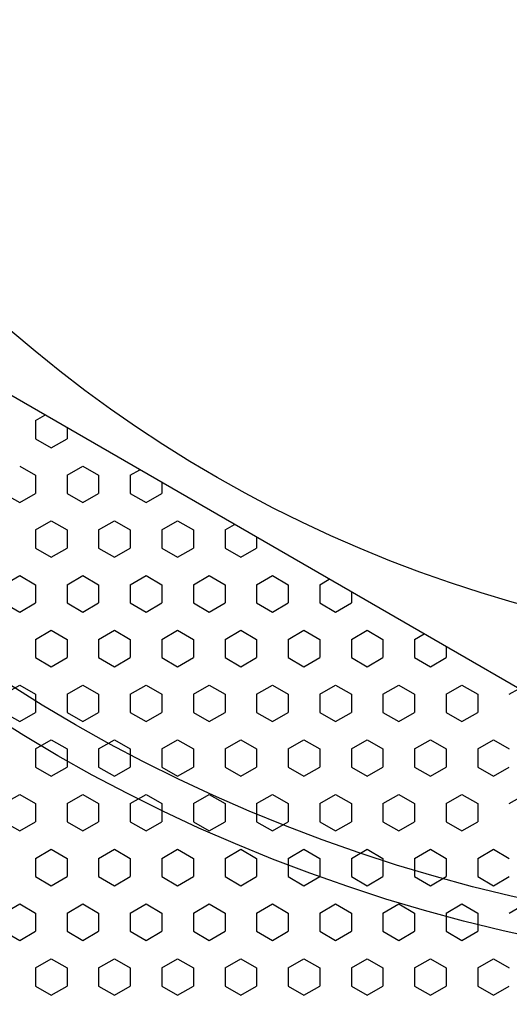
# Model space of a CAD drawing. Units: inches. Extents: x 5702 to 10281, y -1620 to 385.
# Drawn here: x 5815 to 5829, y 100 to 127 of the extents above; entities that cross this region are included whole.
import ezdxf

# ---------------------------------------------------------------- set-up
doc = ezdxf.new("R2010")
doc.units = ezdxf.units.IN
doc.header["$MEASUREMENT"] = 0
doc.styles.get("Standard").update_dxf_attribs({"font": 'txt.shx', "oblique": 10})
doc.dimstyles.new('CVG', dxfattribs={"dimtxt": 2.5, "dimasz": 2.5, "dimexe": 1, "dimexo": 0.5, "dimgap": 0.5, "dimtad": 1, "dimtoh": 1, "dimdec": 1, "dimzin": 12, "dimtxsty": 'Standard', "dimcen": 2.5, "dimclrd": 3, "dimclre": 3, "dimclrt": 5, "dimaunit": 1, "dimazin": 0, "dimtfac": 1, "dimtdec": 1, "dimtmove": 0, "dimatfit": 3, "dimldrblk": 'SMALL', "dimfxl": 0, "dimarcsym": 0})

# ---------------------------------------------------------------- blocks, each defined once
blk = doc.blocks.new('*D9')
at = {"color": 5, "lineweight": 13}
for p, q in [((5849.253, 108.248), (5854.233, 116.92)), ((5844.272, 99.577), (5834.308, 82.227)), ((5805.872, 32.716), (5829.327, 73.556)), ((5777.99, 32.716), (5805.872, 32.716))]:
    blk.add_line(p, q, dxfattribs=at)
at = {"color": 5}
for points in [[(5847.808, 109.078), (5850.698, 107.418), (5844.272, 99.577)], [(5827.882, 74.386), (5830.773, 72.726), (5834.308, 82.227)]]:
    blk.add_solid(points, dxfattribs=at)
at = {"layer": 'Defpoints', "color": 0}
for p in [(5844.272, 99.577), (5834.308, 82.227)]:
    blk.add_point(p, dxfattribs=at)
at = {"color": 5, "insert": (5790.931, 39.716), "char_height": 10, "attachment_point": 5}
blk.add_mtext('∅20', dxfattribs=at)
blk = doc.blocks.new('_None')
blk = doc.blocks.new('*D13')
at = {"color": 5, "lineweight": 13}
for p, q in [((5838.79, 310.949), (5714.668, 310.949)), ((5715.668, 300.949), (5715.668, 65.943)), ((5838.79, 55.943), (5714.668, 55.943))]:
    blk.add_line(p, q, dxfattribs=at)
at = {"color": 5}
for points in [[(5714.001, 300.949), (5717.334, 300.949), (5715.668, 310.949)], [(5714.001, 65.943), (5717.334, 65.943), (5715.668, 55.943)]]:
    blk.add_solid(points, dxfattribs=at)
at = {"layer": 'Defpoints', "color": 0}
for p in [(5839.29, 310.949), (5715.668, 55.943), (5839.29, 55.943)]:
    blk.add_point(p, dxfattribs=at)
at = {"color": 5, "insert": (5708.668, 183.446), "char_height": 10, "attachment_point": 5, "rotation": 90}
blk.add_mtext('274', dxfattribs=at)

msp = doc.modelspace()

# ---------------------------------------------------------------- linework, layer by layer
for p, q in [((5815.767, 116.065), (5816.033, 116.218)), ((5815.767, 116.065), (5815.767, 115.553)), ((5816.654, 115.859), (5816.654, 115.553)), ((5815.767, 115.553), (5816.211, 115.297)), ((5816.211, 115.297), (5816.654, 115.553)), ((5815.324, 114.784), (5815.767, 114.528)), ((5816.654, 114.528), (5817.098, 114.784)), ((5817.098, 114.784), (5817.542, 114.528)), ((5815.767, 114.528), (5815.767, 114.016)), ((5816.654, 114.528), (5816.654, 114.016)), ((5817.542, 114.528), (5817.542, 114.016)), ((5818.429, 114.528), (5818.695, 114.681)), ((5818.429, 114.528), (5818.429, 114.016)), ((5819.316, 114.322), (5819.316, 114.016)), ((5814.88, 114.016), (5815.324, 113.76)), ((5815.324, 113.76), (5815.767, 114.016)), ((5816.654, 114.016), (5817.098, 113.76)), ((5817.098, 113.76), (5817.542, 114.016)), ((5818.429, 114.016), (5818.873, 113.76)), ((5818.873, 113.76), (5819.316, 114.016)), ((5815.767, 112.991), (5816.211, 113.247)), ((5816.211, 113.247), (5816.654, 112.991)), ((5817.542, 112.991), (5817.985, 113.247)), ((5817.985, 113.247), (5818.429, 112.991)), ((5819.316, 112.991), (5819.76, 113.247)), ((5819.76, 113.247), (5820.204, 112.991)), ((5821.091, 112.991), (5821.357, 113.145)), ((5815.767, 112.991), (5815.767, 112.479)), ((5816.654, 112.991), (5816.654, 112.479)), ((5817.542, 112.991), (5817.542, 112.479)), ((5818.429, 112.991), (5818.429, 112.479)), ((5819.316, 112.991), (5819.316, 112.479)), ((5820.204, 112.991), (5820.204, 112.479)), ((5821.091, 112.991), (5821.091, 112.479)), ((5821.978, 112.785), (5821.978, 112.479)), ((5815.767, 112.479), (5816.211, 112.223)), ((5816.211, 112.223), (5816.654, 112.479)), ((5817.542, 112.479), (5817.985, 112.223)), ((5817.985, 112.223), (5818.429, 112.479)), ((5819.316, 112.479), (5819.76, 112.223)), ((5819.76, 112.223), (5820.204, 112.479)), ((5821.091, 112.479), (5821.535, 112.223)), ((5821.535, 112.223), (5821.978, 112.479)), ((5814.88, 111.454), (5815.324, 111.711)), ((5815.324, 111.711), (5815.767, 111.454)), ((5816.654, 111.454), (5817.098, 111.711)), ((5817.098, 111.711), (5817.542, 111.454)), ((5818.429, 111.454), (5818.873, 111.711)), ((5818.873, 111.711), (5819.316, 111.454)), ((5820.204, 111.454), (5820.647, 111.711)), ((5820.647, 111.711), (5821.091, 111.454)), ((5821.978, 111.454), (5822.422, 111.711)), ((5822.422, 111.711), (5822.866, 111.454)), ((5815.767, 111.454), (5815.767, 110.942)), ((5816.654, 111.454), (5816.654, 110.942)), ((5817.542, 111.454), (5817.542, 110.942)), ((5818.429, 111.454), (5818.429, 110.942)), ((5819.316, 111.454), (5819.316, 110.942)), ((5820.204, 111.454), (5820.204, 110.942)), ((5821.091, 111.454), (5821.091, 110.942)), ((5821.978, 111.454), (5821.978, 110.942)), ((5822.866, 111.454), (5822.866, 110.942)), ((5823.753, 111.454), (5824.019, 111.608)), ((5823.753, 111.454), (5823.753, 110.942)), ((5824.64, 111.249), (5824.64, 110.942)), ((5814.88, 110.942), (5815.324, 110.686)), ((5815.324, 110.686), (5815.767, 110.942)), ((5816.654, 110.942), (5817.098, 110.686)), ((5817.098, 110.686), (5817.542, 110.942)), ((5818.429, 110.942), (5818.873, 110.686)), ((5818.873, 110.686), (5819.316, 110.942)), ((5820.204, 110.942), (5820.647, 110.686)), ((5820.647, 110.686), (5821.091, 110.942)), ((5821.978, 110.942), (5822.422, 110.686)), ((5822.422, 110.686), (5822.866, 110.942)), ((5823.753, 110.942), (5824.197, 110.686)), ((5824.197, 110.686), (5824.64, 110.942)), ((5815.767, 109.917), (5816.211, 110.174)), ((5816.211, 110.174), (5816.654, 109.917)), ((5817.542, 109.917), (5817.985, 110.174)), ((5817.985, 110.174), (5818.429, 109.917)), ((5819.316, 109.917), (5819.76, 110.174)), ((5819.76, 110.174), (5820.204, 109.917)), ((5821.091, 109.917), (5821.535, 110.174)), ((5821.535, 110.174), (5821.978, 109.917)), ((5822.866, 109.917), (5823.309, 110.174)), ((5823.309, 110.174), (5823.753, 109.917)), ((5824.64, 109.917), (5825.084, 110.174)), ((5825.084, 110.174), (5825.528, 109.917)), ((5826.415, 109.917), (5826.681, 110.071)), ((5815.767, 109.917), (5815.767, 109.405)), ((5816.654, 109.917), (5816.654, 109.405)), ((5817.542, 109.917), (5817.542, 109.405)), ((5818.429, 109.917), (5818.429, 109.405)), ((5819.316, 109.917), (5819.316, 109.405)), ((5820.204, 109.917), (5820.204, 109.405)), ((5821.091, 109.917), (5821.091, 109.405)), ((5821.978, 109.917), (5821.978, 109.405)), ((5822.866, 109.917), (5822.866, 109.405)), ((5823.753, 109.917), (5823.753, 109.405)), ((5824.64, 109.917), (5824.64, 109.405)), ((5825.528, 109.917), (5825.528, 109.405)), ((5826.415, 109.917), (5826.415, 109.405)), ((5827.302, 109.712), (5827.302, 109.405)), ((5815.767, 109.405), (5816.211, 109.149)), ((5816.211, 109.149), (5816.654, 109.405)), ((5817.542, 109.405), (5817.985, 109.149)), ((5817.985, 109.149), (5818.429, 109.405)), ((5819.316, 109.405), (5819.76, 109.149)), ((5819.76, 109.149), (5820.204, 109.405)), ((5821.091, 109.405), (5821.535, 109.149)), ((5821.535, 109.149), (5821.978, 109.405)), ((5822.866, 109.405), (5823.309, 109.149)), ((5823.309, 109.149), (5823.753, 109.405)), ((5824.64, 109.405), (5825.084, 109.149)), ((5825.084, 109.149), (5825.528, 109.405)), ((5826.415, 109.405), (5826.859, 109.149)), ((5826.859, 109.149), (5827.302, 109.405)), ((5814.88, 108.381), (5815.324, 108.637)), ((5815.324, 108.637), (5815.767, 108.381)), ((5815.767, 108.381), (5815.767, 107.868)), ((5816.654, 108.381), (5817.098, 108.637)), ((5816.654, 108.381), (5816.654, 107.868)), ((5817.098, 108.637), (5817.542, 108.381)), ((5817.542, 108.381), (5817.542, 107.868)), ((5818.429, 108.381), (5818.873, 108.637)), ((5818.429, 108.381), (5818.429, 107.868)), ((5818.873, 108.637), (5819.316, 108.381)), ((5819.316, 108.381), (5819.316, 107.868)), ((5820.204, 108.381), (5820.647, 108.637)), ((5820.204, 108.381), (5820.204, 107.868)), ((5820.647, 108.637), (5821.091, 108.381)), ((5821.091, 108.381), (5821.091, 107.868)), ((5821.978, 108.381), (5822.422, 108.637)), ((5821.978, 108.381), (5821.978, 107.868)), ((5822.422, 108.637), (5822.866, 108.381)), ((5822.866, 108.381), (5822.866, 107.868)), ((5823.753, 108.381), (5824.197, 108.637)), ((5823.753, 108.381), (5823.753, 107.868)), ((5824.197, 108.637), (5824.64, 108.381)), ((5824.64, 108.381), (5824.64, 107.868)), ((5825.528, 108.381), (5825.971, 108.637)), ((5825.528, 108.381), (5825.528, 107.868)), ((5825.971, 108.637), (5826.415, 108.381)), ((5826.415, 108.381), (5826.415, 107.868)), ((5827.302, 108.381), (5827.746, 108.637)), ((5827.302, 108.381), (5827.302, 107.868)), ((5827.746, 108.637), (5828.19, 108.381)), ((5828.19, 108.381), (5828.19, 107.868)), ((5829.077, 108.381), (5829.342, 108.534)), ((5814.88, 107.868), (5815.324, 107.612)), ((5815.324, 107.612), (5815.767, 107.868)), ((5816.654, 107.868), (5817.098, 107.612)), ((5817.098, 107.612), (5817.542, 107.868)), ((5818.429, 107.868), (5818.873, 107.612)), ((5818.873, 107.612), (5819.316, 107.868)), ((5820.204, 107.868), (5820.647, 107.612)), ((5820.647, 107.612), (5821.091, 107.868)), ((5821.978, 107.868), (5822.422, 107.612)), ((5822.422, 107.612), (5822.866, 107.868)), ((5823.753, 107.868), (5824.197, 107.612)), ((5824.197, 107.612), (5824.64, 107.868)), ((5825.528, 107.868), (5825.971, 107.612)), ((5825.971, 107.612), (5826.415, 107.868)), ((5827.302, 107.868), (5827.746, 107.612)), ((5827.746, 107.612), (5828.19, 107.868)), ((5815.767, 106.844), (5816.211, 107.1)), ((5816.211, 107.1), (5816.654, 106.844)), ((5817.542, 106.844), (5817.985, 107.1)), ((5817.985, 107.1), (5818.429, 106.844)), ((5819.316, 106.844), (5819.76, 107.1)), ((5819.76, 107.1), (5820.204, 106.844)), ((5821.091, 106.844), (5821.535, 107.1)), ((5821.535, 107.1), (5821.978, 106.844)), ((5822.866, 106.844), (5823.309, 107.1)), ((5823.309, 107.1), (5823.753, 106.844)), ((5824.64, 106.844), (5825.084, 107.1)), ((5825.084, 107.1), (5825.528, 106.844)), ((5826.415, 106.844), (5826.859, 107.1)), ((5826.859, 107.1), (5827.302, 106.844)), ((5828.19, 106.844), (5828.633, 107.1)), ((5828.633, 107.1), (5829.077, 106.844)), ((5815.767, 106.844), (5815.767, 106.331)), ((5816.654, 106.844), (5816.654, 106.331)), ((5817.542, 106.844), (5817.542, 106.331)), ((5818.429, 106.844), (5818.429, 106.331)), ((5819.316, 106.844), (5819.316, 106.331)), ((5820.204, 106.844), (5820.204, 106.331)), ((5821.091, 106.844), (5821.091, 106.331)), ((5821.978, 106.844), (5821.978, 106.331)), ((5822.866, 106.844), (5822.866, 106.331)), ((5823.753, 106.844), (5823.753, 106.331)), ((5824.64, 106.844), (5824.64, 106.331)), ((5825.528, 106.844), (5825.528, 106.331)), ((5826.415, 106.844), (5826.415, 106.331)), ((5827.302, 106.844), (5827.302, 106.331)), ((5828.19, 106.844), (5828.19, 106.331)), ((5815.767, 106.331), (5816.211, 106.075)), ((5816.211, 106.075), (5816.654, 106.331)), ((5817.542, 106.331), (5817.985, 106.075)), ((5817.985, 106.075), (5818.429, 106.331)), ((5819.316, 106.331), (5819.76, 106.075)), ((5819.76, 106.075), (5820.204, 106.331)), ((5821.091, 106.331), (5821.535, 106.075)), ((5821.535, 106.075), (5821.978, 106.331)), ((5822.866, 106.331), (5823.309, 106.075)), ((5823.309, 106.075), (5823.753, 106.331)), ((5824.64, 106.331), (5825.084, 106.075)), ((5825.084, 106.075), (5825.528, 106.331)), ((5826.415, 106.331), (5826.859, 106.075)), ((5826.859, 106.075), (5827.302, 106.331)), ((5828.19, 106.331), (5828.633, 106.075)), ((5828.633, 106.075), (5829.077, 106.331)), ((5814.88, 105.307), (5815.324, 105.563)), ((5815.324, 105.563), (5815.767, 105.307)), ((5816.654, 105.307), (5817.098, 105.563)), ((5817.098, 105.563), (5817.542, 105.307)), ((5818.429, 105.307), (5818.873, 105.563)), ((5818.873, 105.563), (5819.316, 105.307)), ((5820.204, 105.307), (5820.647, 105.563)), ((5820.647, 105.563), (5821.091, 105.307)), ((5821.978, 105.307), (5822.422, 105.563)), ((5822.422, 105.563), (5822.866, 105.307)), ((5823.753, 105.307), (5824.197, 105.563)), ((5824.197, 105.563), (5824.64, 105.307)), ((5825.528, 105.307), (5825.971, 105.563)), ((5825.971, 105.563), (5826.415, 105.307)), ((5827.302, 105.307), (5827.746, 105.563)), ((5827.746, 105.563), (5828.19, 105.307)), ((5829.077, 105.307), (5829.521, 105.563)), ((5815.767, 105.307), (5815.767, 104.795)), ((5816.654, 105.307), (5816.654, 104.795)), ((5817.542, 105.307), (5817.542, 104.795)), ((5818.429, 105.307), (5818.429, 104.795)), ((5819.316, 105.307), (5819.316, 104.795)), ((5820.204, 105.307), (5820.204, 104.795)), ((5821.091, 105.307), (5821.091, 104.795)), ((5821.978, 105.307), (5821.978, 104.795)), ((5822.866, 105.307), (5822.866, 104.795)), ((5823.753, 105.307), (5823.753, 104.795)), ((5824.64, 105.307), (5824.64, 104.795)), ((5825.528, 105.307), (5825.528, 104.795)), ((5826.415, 105.307), (5826.415, 104.795)), ((5827.302, 105.307), (5827.302, 104.795)), ((5828.19, 105.307), (5828.19, 104.795)), ((5814.88, 104.795), (5815.324, 104.538)), ((5815.324, 104.538), (5815.767, 104.795)), ((5816.654, 104.795), (5817.098, 104.538)), ((5817.098, 104.538), (5817.542, 104.795)), ((5818.429, 104.795), (5818.873, 104.538)), ((5818.873, 104.538), (5819.316, 104.795)), ((5820.204, 104.795), (5820.647, 104.538)), ((5820.647, 104.538), (5821.091, 104.795)), ((5821.978, 104.795), (5822.422, 104.538)), ((5822.422, 104.538), (5822.866, 104.795)), ((5823.753, 104.795), (5824.197, 104.538)), ((5824.197, 104.538), (5824.64, 104.795)), ((5825.528, 104.795), (5825.971, 104.538)), ((5825.971, 104.538), (5826.415, 104.795)), ((5827.302, 104.795), (5827.746, 104.538)), ((5827.746, 104.538), (5828.19, 104.795)), ((5815.767, 103.77), (5816.211, 104.026)), ((5816.211, 104.026), (5816.654, 103.77)), ((5817.542, 103.77), (5817.985, 104.026)), ((5817.985, 104.026), (5818.429, 103.77)), ((5819.316, 103.77), (5819.76, 104.026)), ((5819.76, 104.026), (5820.204, 103.77)), ((5821.091, 103.77), (5821.535, 104.026)), ((5821.535, 104.026), (5821.978, 103.77)), ((5822.866, 103.77), (5823.309, 104.026)), ((5823.309, 104.026), (5823.753, 103.77)), ((5824.64, 103.77), (5825.084, 104.026)), ((5825.084, 104.026), (5825.528, 103.77)), ((5826.415, 103.77), (5826.859, 104.026)), ((5826.859, 104.026), (5827.302, 103.77)), ((5828.19, 103.77), (5828.633, 104.026)), ((5828.633, 104.026), (5829.077, 103.77)), ((5815.767, 103.77), (5815.767, 103.258)), ((5816.654, 103.77), (5816.654, 103.258)), ((5817.542, 103.77), (5817.542, 103.258)), ((5818.429, 103.77), (5818.429, 103.258)), ((5819.316, 103.77), (5819.316, 103.258)), ((5820.204, 103.77), (5820.204, 103.258)), ((5821.091, 103.77), (5821.091, 103.258)), ((5821.978, 103.77), (5821.978, 103.258)), ((5822.866, 103.77), (5822.866, 103.258)), ((5823.753, 103.77), (5823.753, 103.258)), ((5824.64, 103.77), (5824.64, 103.258)), ((5825.528, 103.77), (5825.528, 103.258)), ((5826.415, 103.77), (5826.415, 103.258)), ((5827.302, 103.77), (5827.302, 103.258)), ((5828.19, 103.77), (5828.19, 103.258)), ((5815.767, 103.258), (5816.211, 103.001)), ((5816.211, 103.001), (5816.654, 103.258)), ((5817.542, 103.258), (5817.985, 103.001)), ((5817.985, 103.001), (5818.429, 103.258)), ((5819.316, 103.258), (5819.76, 103.001)), ((5819.76, 103.001), (5820.204, 103.258)), ((5821.091, 103.258), (5821.535, 103.001)), ((5821.535, 103.001), (5821.978, 103.258)), ((5822.866, 103.258), (5823.309, 103.001)), ((5823.309, 103.001), (5823.753, 103.258)), ((5824.64, 103.258), (5825.084, 103.001)), ((5825.084, 103.001), (5825.528, 103.258)), ((5826.415, 103.258), (5826.859, 103.001)), ((5826.859, 103.001), (5827.302, 103.258)), ((5828.19, 103.258), (5828.633, 103.001)), ((5828.633, 103.001), (5829.077, 103.258)), ((5814.88, 102.233), (5815.324, 102.489)), ((5815.324, 102.489), (5815.767, 102.233)), ((5816.654, 102.233), (5817.098, 102.489)), ((5817.098, 102.489), (5817.542, 102.233)), ((5818.429, 102.233), (5818.873, 102.489)), ((5818.873, 102.489), (5819.316, 102.233)), ((5820.204, 102.233), (5820.647, 102.489)), ((5820.647, 102.489), (5821.091, 102.233)), ((5821.978, 102.233), (5822.422, 102.489)), ((5822.422, 102.489), (5822.866, 102.233)), ((5823.753, 102.233), (5824.197, 102.489)), ((5824.197, 102.489), (5824.64, 102.233)), ((5825.528, 102.233), (5825.971, 102.489)), ((5825.971, 102.489), (5826.415, 102.233)), ((5827.302, 102.233), (5827.746, 102.489)), ((5827.746, 102.489), (5828.19, 102.233)), ((5829.077, 102.233), (5829.521, 102.489)), ((5815.767, 102.233), (5815.767, 101.721)), ((5816.654, 102.233), (5816.654, 101.721)), ((5817.542, 102.233), (5817.542, 101.721)), ((5818.429, 102.233), (5818.429, 101.721)), ((5819.316, 102.233), (5819.316, 101.721)), ((5820.204, 102.233), (5820.204, 101.721)), ((5821.091, 102.233), (5821.091, 101.721)), ((5821.978, 102.233), (5821.978, 101.721)), ((5822.866, 102.233), (5822.866, 101.721)), ((5823.753, 102.233), (5823.753, 101.721)), ((5824.64, 102.233), (5824.64, 101.721)), ((5825.528, 102.233), (5825.528, 101.721)), ((5826.415, 102.233), (5826.415, 101.721)), ((5827.302, 102.233), (5827.302, 101.721)), ((5828.19, 102.233), (5828.19, 101.721)), ((5814.88, 101.721), (5815.324, 101.465)), ((5815.324, 101.465), (5815.767, 101.721)), ((5816.654, 101.721), (5817.098, 101.465)), ((5817.098, 101.465), (5817.542, 101.721)), ((5818.429, 101.721), (5818.873, 101.465)), ((5818.873, 101.465), (5819.316, 101.721)), ((5820.204, 101.721), (5820.647, 101.465)), ((5820.647, 101.465), (5821.091, 101.721)), ((5821.978, 101.721), (5822.422, 101.465)), ((5822.422, 101.465), (5822.866, 101.721)), ((5823.753, 101.721), (5824.197, 101.465)), ((5824.197, 101.465), (5824.64, 101.721)), ((5825.528, 101.721), (5825.971, 101.465)), ((5825.971, 101.465), (5826.415, 101.721)), ((5827.302, 101.721), (5827.746, 101.465)), ((5827.746, 101.465), (5828.19, 101.721)), ((5815.767, 100.696), (5816.211, 100.952)), ((5816.211, 100.952), (5816.654, 100.696)), ((5817.542, 100.696), (5817.985, 100.952)), ((5817.985, 100.952), (5818.429, 100.696)), ((5819.316, 100.696), (5819.76, 100.952)), ((5819.76, 100.952), (5820.204, 100.696)), ((5821.091, 100.696), (5821.535, 100.952)), ((5821.535, 100.952), (5821.978, 100.696)), ((5822.866, 100.696), (5823.309, 100.952)), ((5823.309, 100.952), (5823.753, 100.696)), ((5824.64, 100.696), (5825.084, 100.952)), ((5825.084, 100.952), (5825.528, 100.696)), ((5826.415, 100.696), (5826.859, 100.952)), ((5826.859, 100.952), (5827.302, 100.696)), ((5828.19, 100.696), (5828.633, 100.952)), ((5828.633, 100.952), (5829.077, 100.696)), ((5815.767, 100.696), (5815.767, 100.184)), ((5816.654, 100.696), (5816.654, 100.184)), ((5817.542, 100.696), (5817.542, 100.184)), ((5818.429, 100.696), (5818.429, 100.184)), ((5819.316, 100.696), (5819.316, 100.184)), ((5820.204, 100.696), (5820.204, 100.184)), ((5821.091, 100.696), (5821.091, 100.184)), ((5821.978, 100.696), (5821.978, 100.184)), ((5822.866, 100.696), (5822.866, 100.184)), ((5823.753, 100.696), (5823.753, 100.184)), ((5824.64, 100.696), (5824.64, 100.184)), ((5825.528, 100.696), (5825.528, 100.184)), ((5826.415, 100.696), (5826.415, 100.184)), ((5827.302, 100.696), (5827.302, 100.184)), ((5828.19, 100.696), (5828.19, 100.184)), ((5815.767, 100.184), (5816.211, 99.928)), ((5816.211, 99.928), (5816.654, 100.184)), ((5817.542, 100.184), (5817.985, 99.928)), ((5817.985, 99.928), (5818.429, 100.184)), ((5819.316, 100.184), (5819.76, 99.928)), ((5819.76, 99.928), (5820.204, 100.184)), ((5821.091, 100.184), (5821.535, 99.928)), ((5821.535, 99.928), (5821.978, 100.184)), ((5822.866, 100.184), (5823.309, 99.928)), ((5823.309, 99.928), (5823.753, 100.184)), ((5824.64, 100.184), (5825.084, 99.928)), ((5825.084, 99.928), (5825.528, 100.184)), ((5826.415, 100.184), (5826.859, 99.928)), ((5826.859, 99.928), (5827.302, 100.184)), ((5828.19, 100.184), (5828.633, 99.928)), ((5828.633, 99.928), (5829.077, 100.184))]:
    msp.add_line(p, q)
msp.add_lwpolyline([(5911.139, 61.309), (5811.738, 118.698), (5767.449, 305.551, 0.164425), (5766.897, 304.564, 0.026082), (5757.323, 183.446, 0.026082), (5766.897, 62.327, 0.376335), (5768.522, 60.902), (5910.058, 60.902, -1.136046), (5911.139, 61.309, 1.136046)], format="xyb")
for radius in [46, 45, 37]:
    msp.add_circle((5839.29, 146.558), radius)
for centre, radius, start, end in [((5839.29, 146.558), 62.963, 276.61657, 263.38343), ((5839.29, 143.807), 78.459, 192.45794, 347.54206)]:
    msp.add_arc(centre, radius, start, end)

# ---------------------------------------------------------------- dimensions: what is measured, and where the dimension line sits
dim = msp.add_linear_dim(base=(5715.668, 55.943), p1=(5839.29, 310.949), p2=(5839.29, 55.943), angle=90, text='274', dimstyle='CVG', override={"dimtxt": 10, "dimasz": 10, "dimgap": 2, "dimlfac": -4, "dimclrd": 5, "dimclre": 5, "dimldrblk": 'None', "dimlwd": 13, "dimlwe": 13})
dim.commit()
dim.dimension.update_dxf_attribs({"geometry": '*D13', "text_midpoint": (5708.668, 183.446)})
dim = msp.add_diameter_dim_2p(p1=(5844.272, 99.577), p2=(5834.308, 82.227), dimstyle='CVG', override={"dimtxt": 10, "dimasz": 10, "dimgap": 2, "dimlfac": -4, "dimclrd": 5, "dimclre": 5, "dimldrblk": 'None', "dimlwd": 13, "dimlwe": 13})
dim.commit()
dim.dimension.update_dxf_attribs({"geometry": '*D9', "text_midpoint": (5790.931, 32.716), "dimtype": 163})

doc.saveas('drawing.dxf')
